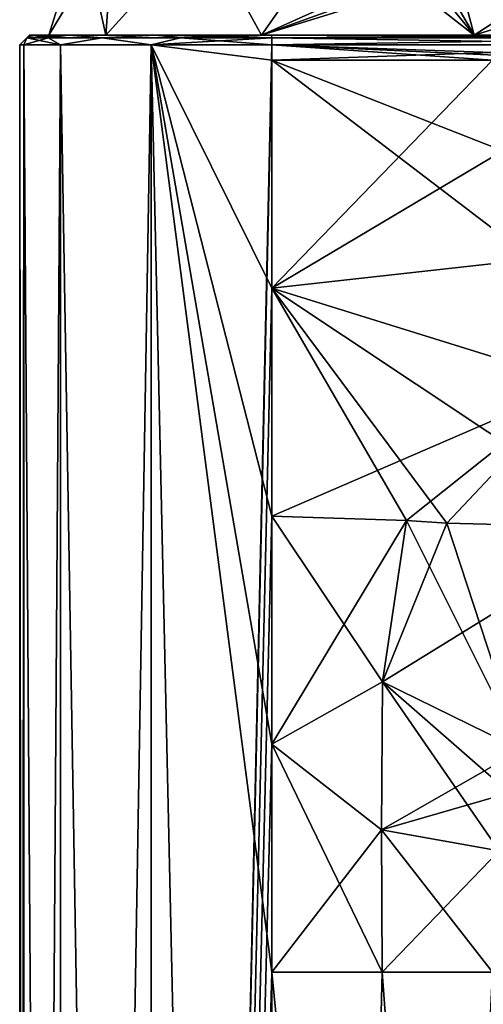
# Model space of a CAD drawing. Units: millimetres. Extents: x -24 to 160, y -10 to 321.
# Drawn here: x -24 to 0, y 230 to 281 of the extents above; entities that cross this region are included whole.
import ezdxf

# ---------------------------------------------------------------- set-up
doc = ezdxf.new("R2010")
doc.units = ezdxf.units.MM
doc.header["$LTSCALE"] = 81.481481
for name, color, linetype in [('174', 7, 'CONTINUOUS'), ('175', 7, 'CONTINUOUS'), ('176', 7, 'CONTINUOUS'), ('188', 7, 'CONTINUOUS'), ('190', 7, 'CONTINUOUS'), ('194', 7, 'CONTINUOUS'), ('195', 7, 'CONTINUOUS'), ('197', 7, 'CONTINUOUS'), ('220', 7, 'CONTINUOUS'), ('221', 7, 'CONTINUOUS'), ('232', 7, 'CONTINUOUS'), ('233', 7, 'CONTINUOUS'), ('254', 7, 'CONTINUOUS'), ('255', 7, 'CONTINUOUS'), ('256', 7, 'CONTINUOUS'), ('257', 7, 'CONTINUOUS'), ('261', 7, 'CONTINUOUS')]:
    doc.layers.add(name, color=color, linetype=linetype)

msp = doc.modelspace()

# ---------------------------------------------------------------- linework, layer by layer
at = {"layer": '174', "color": 7, "linetype": 'Continuous'}
for points in [[(-19.051, 280, -11.002), (-22, 280), (-18.641, 285.517, -7.946), (-19.051, 280, -11.002)], [(-18.641, 285.517, -7.946), (-22, 280), (-20.264, 285.517), (-18.641, 285.517, -7.946)], [(-10.998, 280, -19.053), (-19.051, 280, -11.002), (-14.032, 285.517, -14.619), (-10.998, 280, -19.053)], [(-14.032, 285.517, -14.619), (-19.051, 280, -11.002), (-18.641, 285.517, -7.946), (-14.032, 285.517, -14.619)], [(-7.101, 285.552, -18.958), (-10.998, 280, -19.053), (-14.032, 285.517, -14.619), (-7.101, 285.552, -18.958)], [(-7.101, 285.552, -18.958), (-2.94, 283.611, -20.93), (-10.998, 280, -19.053), (-7.101, 285.552, -18.958)], [(-2.94, 283.611, -20.93), (-1.902, 283.26, -21.177), (-10.998, 280, -19.053), (-2.94, 283.611, -20.93)], [(-1.902, 283.26, -21.177), (-0.827, 283.143, -21.286), (-10.998, 280, -19.053), (-1.902, 283.26, -21.177)], [(-10.998, 280, -19.053), (-0.827, 283.143, -21.286), (0, 280, -21.999), (-10.998, 280, -19.053)], [(-0.827, 283.143, -21.286), (4.847, 283.143, -20.743), (0, 280, -21.999), (-0.827, 283.143, -21.286)], [(4.847, 283.143, -20.743), (10.17, 283.143, -18.718), (0, 280, -21.999), (4.847, 283.143, -20.743)], [(0, 280, -21.999), (10.17, 283.143, -18.718), (10.998, 280, -19.053), (0, 280, -21.999)]]:
    msp.add_3dface(points, dxfattribs=at)
at = {"layer": '175', "color": 7, "linetype": 'Continuous'}
for points in [[(-20.264, 285.517), (-22, 280), (-19.051, 280, 11.002), (-20.264, 285.517)], [(-20.264, 285.517), (-19.051, 280, 11.002), (-18.641, 285.517, 7.946), (-20.264, 285.517)], [(-19.051, 280, 11.002), (-10.998, 280, 19.053), (-14.032, 285.517, 14.619), (-19.051, 280, 11.002)], [(-18.641, 285.517, 7.946), (-19.051, 280, 11.002), (-14.032, 285.517, 14.619), (-18.641, 285.517, 7.946)], [(-10.998, 280, 19.053), (-7.101, 285.552, 18.958), (-14.032, 285.517, 14.619), (-10.998, 280, 19.053)], [(0, 280, 21.999), (-7.101, 285.552, 18.958), (-10.998, 280, 19.053), (0, 280, 21.999)], [(-2.94, 283.611, 20.93), (-7.101, 285.552, 18.958), (0, 280, 21.999), (-2.94, 283.611, 20.93)], [(-1.902, 283.26, 21.177), (-2.94, 283.611, 20.93), (0, 280, 21.999), (-1.902, 283.26, 21.177)], [(-0.827, 283.143, 21.286), (-1.902, 283.26, 21.177), (0, 280, 21.999), (-0.827, 283.143, 21.286)], [(4.847, 283.143, 20.743), (-0.827, 283.143, 21.286), (0, 280, 21.999), (4.847, 283.143, 20.743)], [(10.998, 280, 19.053), (4.847, 283.143, 20.743), (0, 280, 21.999), (10.998, 280, 19.053)]]:
    msp.add_3dface(points, dxfattribs=at)
at = {"layer": '176', "color": 1, "linetype": 'Continuous'}
for points in [[(-22, 280), (-19.051, 280, -11.002), (-23, 280, 0), (-22, 280)], [(-22.779, 280, 11.498), (-22, 280), (-23, 280, 0), (-22.779, 280, 11.498)], [(-23, 280, 0), (-19.051, 280, -11.002), (-22.779, 280, -11.498), (-23, 280, 0)], [(-19.051, 280, 11.002), (-22, 280), (-22.779, 280, 11.498), (-19.051, 280, 11.002)], [(-19.051, 280, -11.002), (-10.998, 280, -19.053), (-22.779, 280, -11.498), (-19.051, 280, -11.002)], [(-22.779, 280, -11.498), (-10.998, 280, -19.053), (-20.969, 280, -17.39), (-22.779, 280, -11.498)], [(-20.969, 280, 17.39), (-19.051, 280, 11.002), (-22.779, 280, 11.498), (-20.969, 280, 17.39)], [(-20.969, 280, -17.39), (-10.998, 280, -19.053), (-16.47, 280, -21.607), (-20.969, 280, -17.39)], [(-10.998, 280, 19.053), (-19.051, 280, 11.002), (-20.969, 280, 17.39), (-10.998, 280, 19.053)], [(-16.47, 280, 21.607), (-10.998, 280, 19.053), (-20.969, 280, 17.39), (-16.47, 280, 21.607)], [(-10.998, 280, -19.053), (0, 280, -21.999), (-16.47, 280, -21.607), (-10.998, 280, -19.053)], [(-16.47, 280, -21.607), (0, 280, -21.999), (12.341, 280, -22.436), (-16.47, 280, -21.607)], [(0, 280, 21.999), (-10.998, 280, 19.053), (-16.47, 280, 21.607), (0, 280, 21.999)], [(-10.474, 280, 23.034), (0, 280, 21.999), (-16.47, 280, 21.607), (-10.474, 280, 23.034)], [(-10.474, 280, -23.034), (-16.47, 280, -21.607), (12.341, 280, -22.436), (-10.474, 280, -23.034)], [(0, 280, 21.999), (-10.474, 280, 23.034), (12.341, 280, 22.436), (0, 280, 21.999)], [(0, 280, -21.999), (10.998, 280, -19.053), (17.447, 280, -20.985), (0, 280, -21.999)], [(12.341, 280, -22.436), (0, 280, -21.999), (17.447, 280, -20.985), (12.341, 280, -22.436)], [(10.998, 280, 19.053), (0, 280, 21.999), (17.447, 280, 20.985), (10.998, 280, 19.053)], [(17.447, 280, 20.985), (0, 280, 21.999), (12.341, 280, 22.436), (17.447, 280, 20.985)]]:
    msp.add_3dface(points, dxfattribs=at)
at = {"layer": '188', "color": 2, "linetype": 'Continuous'}
for points in [[(-10.461, 279.5, -23.533), (12.354, 279.5, -22.936), (12.354, 278.699, -22.936), (-10.461, 279.5, -23.533)], [(-10.461, 278.699, -23.533), (-10.461, 279.5, -23.533), (0.947, 278.699, -23.235), (-10.461, 278.699, -23.533)], [(0.947, 278.699, -23.235), (-10.461, 279.5, -23.533), (6.651, 278.699, -23.085), (0.947, 278.699, -23.235)], [(6.651, 278.699, -23.085), (-10.461, 279.5, -23.533), (12.354, 278.699, -22.936), (6.651, 278.699, -23.085)], [(12.354, 0.5, -22.936), (-10.461, 0.5, -23.533), (-10.461, 231.578, -23.533), (12.354, 0.5, -22.936)], [(-4.757, 231.578, -23.384), (12.354, 0.5, -22.936), (-10.461, 231.578, -23.533), (-4.757, 231.578, -23.384)], [(0.947, 231.578, -23.235), (12.354, 0.5, -22.936), (-4.757, 231.578, -23.384), (0.947, 231.578, -23.235)]]:
    msp.add_3dface(points, dxfattribs=at)
at = {"layer": '190', "color": 2, "linetype": 'Continuous'}
for points in [[(-23.279, 279.5, -11.518), (-21.392, 279.5, -17.656), (-23.279, 0.5, -11.518), (-23.279, 279.5, -11.518)], [(-23.279, 0.5, -11.518), (-21.392, 279.5, -17.656), (-21.392, 0.5, -17.656), (-23.279, 0.5, -11.518)], [(-21.392, 279.5, -17.656), (-16.708, 279.5, -22.047), (-21.392, 0.5, -17.656), (-21.392, 279.5, -17.656)], [(-21.392, 0.5, -17.656), (-16.708, 279.5, -22.047), (-16.708, 0.5, -22.047), (-21.392, 0.5, -17.656)], [(-10.461, 279.5, -23.533), (-10.461, 278.699, -23.533), (-16.708, 0.5, -22.047), (-10.461, 279.5, -23.533)], [(-16.708, 279.5, -22.047), (-10.461, 279.5, -23.533), (-16.708, 0.5, -22.047), (-16.708, 279.5, -22.047)], [(-16.708, 0.5, -22.047), (-10.461, 278.699, -23.533), (-10.461, 266.919, -23.533), (-16.708, 0.5, -22.047)], [(-10.461, 255.139, -23.533), (-16.708, 0.5, -22.047), (-10.461, 266.919, -23.533), (-10.461, 255.139, -23.533)], [(-10.461, 243.358, -23.533), (-16.708, 0.5, -22.047), (-10.461, 255.139, -23.533), (-10.461, 243.358, -23.533)], [(-10.461, 231.578, -23.533), (-16.708, 0.5, -22.047), (-10.461, 243.358, -23.533), (-10.461, 231.578, -23.533)], [(-10.461, 231.578, -23.533), (-10.461, 0.5, -23.533), (-16.708, 0.5, -22.047), (-10.461, 231.578, -23.533)]]:
    msp.add_3dface(points, dxfattribs=at)
at = {"layer": '194', "color": 2, "linetype": 'Continuous'}
for points in [[(12.354, 279.5, 22.936), (-10.461, 279.5, 23.533), (-10.461, 278.699, 23.533), (12.354, 279.5, 22.936)], [(0.947, 278.699, 23.235), (12.354, 279.5, 22.936), (-10.461, 278.699, 23.533), (0.947, 278.699, 23.235)], [(-10.461, 0.5, 23.533), (12.354, 0.5, 22.936), (12.354, 231.578, 22.936), (-10.461, 0.5, 23.533)], [(-10.461, 231.578, 23.533), (-10.461, 0.5, 23.533), (-4.757, 231.578, 23.384), (-10.461, 231.578, 23.533)], [(-4.757, 231.578, 23.384), (-10.461, 0.5, 23.533), (0.947, 231.578, 23.235), (-4.757, 231.578, 23.384)], [(0.947, 231.578, 23.235), (-10.461, 0.5, 23.533), (6.651, 231.578, 23.085), (0.947, 231.578, 23.235)], [(6.651, 231.578, 23.085), (-10.461, 0.5, 23.533), (12.354, 231.578, 22.936), (6.651, 231.578, 23.085)]]:
    msp.add_3dface(points, dxfattribs=at)
at = {"layer": '195', "color": 2, "linetype": 'Continuous'}
for points in [[(-23.279, 279.5, -11.518), (-23.279, 0.5, -11.518), (-23.5, 0.5), (-23.279, 279.5, -11.518)], [(-23.5, 279.5), (-23.279, 279.5, -11.518), (-23.5, 0.5), (-23.5, 279.5)], [(-23.279, 279.5, 11.518), (-23.5, 279.5), (-23.279, 0.5, 11.518), (-23.279, 279.5, 11.518)], [(-23.279, 0.5, 11.518), (-23.5, 279.5), (-23.5, 0.5), (-23.279, 0.5, 11.518)]]:
    msp.add_3dface(points, dxfattribs=at)
at = {"layer": '197', "color": 2, "linetype": 'Continuous'}
for points in [[(-23.279, 279.5, 11.518), (-23.279, 0.5, 11.518), (-21.392, 0.5, 17.656), (-23.279, 279.5, 11.518)], [(-21.392, 279.5, 17.656), (-23.279, 279.5, 11.518), (-21.392, 0.5, 17.656), (-21.392, 279.5, 17.656)], [(-16.708, 279.5, 22.047), (-21.392, 279.5, 17.656), (-16.708, 0.5, 22.047), (-16.708, 279.5, 22.047)], [(-16.708, 0.5, 22.047), (-21.392, 279.5, 17.656), (-21.392, 0.5, 17.656), (-16.708, 0.5, 22.047)], [(-10.461, 278.699, 23.533), (-10.461, 279.5, 23.533), (-16.708, 279.5, 22.047), (-10.461, 278.699, 23.533)], [(-10.461, 278.699, 23.533), (-16.708, 279.5, 22.047), (-10.461, 266.919, 23.533), (-10.461, 278.699, 23.533)], [(-10.461, 0.5, 23.533), (-10.461, 231.578, 23.533), (-16.708, 279.5, 22.047), (-10.461, 0.5, 23.533)], [(-10.461, 0.5, 23.533), (-16.708, 279.5, 22.047), (-16.708, 0.5, 22.047), (-10.461, 0.5, 23.533)], [(-16.708, 279.5, 22.047), (-10.461, 231.578, 23.533), (-10.461, 243.358, 23.533), (-16.708, 279.5, 22.047)], [(-10.461, 266.919, 23.533), (-16.708, 279.5, 22.047), (-10.461, 255.139, 23.533), (-10.461, 266.919, 23.533)], [(-10.461, 255.139, 23.533), (-16.708, 279.5, 22.047), (-10.461, 243.358, 23.533), (-10.461, 255.139, 23.533)]]:
    msp.add_3dface(points, dxfattribs=at)
at = {"layer": '220', "color": 2, "linetype": 'Continuous'}
for points in [[(-10.461, 278.699, -23.533), (0.947, 278.699, -23.235), (1.475, 274.012, -23.21), (-10.461, 278.699, -23.533)], [(-10.461, 266.919, -23.533), (-10.461, 278.699, -23.533), (3.041, 268.424, -23.144), (-10.461, 266.919, -23.533)], [(-10.461, 278.699, -23.533), (1.475, 274.012, -23.21), (3.041, 268.424, -23.144), (-10.461, 278.699, -23.533)], [(-10.461, 266.919, -23.533), (3.041, 268.424, -23.144), (5.403, 261.998, -23.049), (-10.461, 266.919, -23.533)], [(-10.461, 255.139, -23.533), (-10.461, 266.919, -23.533), (-3.502, 254.913, -23.343), (-10.461, 255.139, -23.533)], [(-10.461, 266.919, -23.533), (5.403, 261.998, -23.049), (8.174, 254.542, -22.941), (-10.461, 266.919, -23.533)], [(-10.461, 266.919, -23.533), (8.174, 254.542, -22.941), (-1.411, 254.779, -23.278), (-10.461, 266.919, -23.533)], [(-3.502, 254.913, -23.343), (-10.461, 266.919, -23.533), (-1.411, 254.779, -23.278), (-3.502, 254.913, -23.343)]]:
    msp.add_3dface(points, dxfattribs=at)
at = {"layer": '221', "color": 2, "linetype": 'Continuous'}
for points in [[(-10.461, 243.358, -23.533), (-10.461, 255.139, -23.533), (-4.738, 246.591, -23.382), (-10.461, 243.358, -23.533)], [(-10.461, 255.139, -23.533), (-3.502, 254.913, -23.343), (-4.738, 246.591, -23.382), (-10.461, 255.139, -23.533)], [(-4.738, 246.591, -23.382), (-3.502, 254.913, -23.343), (2.428, 243.068, -23.176), (-4.738, 246.591, -23.382)], [(-3.502, 254.913, -23.343), (-1.411, 254.779, -23.278), (2.428, 243.068, -23.176), (-3.502, 254.913, -23.343)], [(-1.411, 254.779, -23.278), (8.174, 254.542, -22.941), (2.428, 243.068, -23.176), (-1.411, 254.779, -23.278)], [(-4.787, 238.928, -23.385), (-10.461, 243.358, -23.533), (-4.738, 246.591, -23.382), (-4.787, 238.928, -23.385)], [(-4.787, 238.928, -23.385), (-4.738, 246.591, -23.382), (1.285, 237.853, -23.223), (-4.787, 238.928, -23.385)], [(1.285, 237.853, -23.223), (-4.738, 246.591, -23.382), (1.821, 240.844, -23.202), (1.285, 237.853, -23.223)], [(1.821, 240.844, -23.202), (-4.738, 246.591, -23.382), (2.428, 243.068, -23.176), (1.821, 240.844, -23.202)], [(-4.757, 231.578, -23.384), (-10.461, 231.578, -23.533), (-10.461, 243.358, -23.533), (-4.757, 231.578, -23.384)], [(-4.757, 231.578, -23.384), (-10.461, 243.358, -23.533), (-4.787, 238.928, -23.385), (-4.757, 231.578, -23.384)], [(0.947, 231.578, -23.235), (-4.757, 231.578, -23.384), (-4.787, 238.928, -23.385), (0.947, 231.578, -23.235)], [(0.947, 231.578, -23.235), (-4.787, 238.928, -23.385), (1.285, 237.853, -23.223), (0.947, 231.578, -23.235)]]:
    msp.add_3dface(points, dxfattribs=at)
at = {"layer": '232', "color": 2, "linetype": 'Continuous'}
for points in [[(0.947, 278.699, 23.235), (-10.461, 278.699, 23.533), (-10.461, 266.919, 23.533), (0.947, 278.699, 23.235)], [(0.947, 278.699, 23.235), (-10.461, 266.919, 23.533), (1.475, 274.012, 23.21), (0.947, 278.699, 23.235)], [(-10.461, 266.919, 23.533), (3.041, 268.424, 23.144), (1.475, 274.012, 23.21), (-10.461, 266.919, 23.533)], [(-10.461, 266.919, 23.533), (5.403, 261.998, 23.049), (3.041, 268.424, 23.144), (-10.461, 266.919, 23.533)], [(-10.461, 266.919, 23.533), (-10.461, 255.139, 23.533), (5.403, 261.998, 23.049), (-10.461, 266.919, 23.533)], [(5.403, 261.998, 23.049), (-10.461, 255.139, 23.533), (-3.502, 254.913, 23.343), (5.403, 261.998, 23.049)], [(-1.411, 254.779, 23.278), (5.403, 261.998, 23.049), (-3.502, 254.913, 23.343), (-1.411, 254.779, 23.278)], [(8.174, 254.542, 22.941), (5.403, 261.998, 23.049), (-1.411, 254.779, 23.278), (8.174, 254.542, 22.941)]]:
    msp.add_3dface(points, dxfattribs=at)
at = {"layer": '233', "color": 2, "linetype": 'Continuous'}
for points in [[(-10.461, 255.139, 23.533), (-10.461, 243.358, 23.533), (-3.502, 254.913, 23.343), (-10.461, 255.139, 23.533)], [(-3.502, 254.913, 23.343), (-10.461, 243.358, 23.533), (-4.738, 246.591, 23.382), (-3.502, 254.913, 23.343)], [(-1.411, 254.779, 23.278), (-3.502, 254.913, 23.343), (-4.738, 246.591, 23.382), (-1.411, 254.779, 23.278)], [(8.174, 254.542, 22.941), (-1.411, 254.779, 23.278), (-4.738, 246.591, 23.382), (8.174, 254.542, 22.941)], [(8.174, 254.542, 22.941), (-4.738, 246.591, 23.382), (2.428, 243.068, 23.176), (8.174, 254.542, 22.941)], [(-4.738, 246.591, 23.382), (-10.461, 243.358, 23.533), (-4.787, 238.928, 23.385), (-4.738, 246.591, 23.382)], [(-4.738, 246.591, 23.382), (-4.787, 238.928, 23.385), (2.428, 243.068, 23.176), (-4.738, 246.591, 23.382)], [(-10.461, 243.358, 23.533), (-10.461, 231.578, 23.533), (-4.787, 238.928, 23.385), (-10.461, 243.358, 23.533)], [(2.428, 243.068, 23.176), (-4.787, 238.928, 23.385), (1.821, 240.844, 23.202), (2.428, 243.068, 23.176)], [(1.821, 240.844, 23.202), (-4.787, 238.928, 23.385), (1.285, 237.853, 23.223), (1.821, 240.844, 23.202)], [(-10.461, 231.578, 23.533), (-4.757, 231.578, 23.384), (-4.787, 238.928, 23.385), (-10.461, 231.578, 23.533)], [(-4.787, 238.928, 23.385), (-4.757, 231.578, 23.384), (1.285, 237.853, 23.223), (-4.787, 238.928, 23.385)], [(-4.757, 231.578, 23.384), (0.947, 231.578, 23.235), (1.285, 237.853, 23.223), (-4.757, 231.578, 23.384)]]:
    msp.add_3dface(points, dxfattribs=at)
at = {"layer": '254', "color": 7, "linetype": 'Continuous', "true_color": 0xe0f2ff}
for points in [[(-23.279, 279.5, 11.518), (-21.392, 279.5, 17.656), (-23.132, 279.854, 11.512), (-23.279, 279.5, 11.518)], [(-22.027, 279.854, 16.166), (-22.779, 280, 11.498), (-23.132, 279.854, 11.512), (-22.027, 279.854, 16.166)], [(-21.392, 279.5, 17.656), (-22.027, 279.854, 16.166), (-23.132, 279.854, 11.512), (-21.392, 279.5, 17.656)], [(-20.969, 280, 17.39), (-22.779, 280, 11.498), (-22.027, 279.854, 16.166), (-20.969, 280, 17.39)], [(-19.237, 279.854, 20.05), (-20.969, 280, 17.39), (-22.027, 279.854, 16.166), (-19.237, 279.854, 20.05)], [(-21.392, 279.5, 17.656), (-19.237, 279.854, 20.05), (-22.027, 279.854, 16.166), (-21.392, 279.5, 17.656)], [(-21.392, 279.5, 17.656), (-16.708, 279.5, 22.047), (-19.237, 279.854, 20.05), (-21.392, 279.5, 17.656)], [(-16.47, 280, 21.607), (-20.969, 280, 17.39), (-19.237, 279.854, 20.05), (-16.47, 280, 21.607)], [(-15.18, 279.854, 22.584), (-16.47, 280, 21.607), (-19.237, 279.854, 20.05), (-15.18, 279.854, 22.584)], [(-16.708, 279.5, 22.047), (-15.18, 279.854, 22.584), (-19.237, 279.854, 20.05), (-16.708, 279.5, 22.047)], [(-16.708, 279.5, 22.047), (-10.461, 279.5, 23.533), (-15.18, 279.854, 22.584), (-16.708, 279.5, 22.047)], [(-10.474, 280, 23.034), (-16.47, 280, 21.607), (-10.465, 279.854, 23.387), (-10.474, 280, 23.034)], [(-10.465, 279.854, 23.387), (-16.47, 280, 21.607), (-15.18, 279.854, 22.584), (-10.465, 279.854, 23.387)], [(-10.461, 279.5, 23.533), (-10.465, 279.854, 23.387), (-15.18, 279.854, 22.584), (-10.461, 279.5, 23.533)]]:
    msp.add_3dface(points, dxfattribs=at)
at = {"layer": '255', "color": 7, "linetype": 'Continuous', "true_color": 0xe0f2ff}
for points in [[(-23.279, 279.5, -11.518), (-23.5, 279.5), (-23.132, 279.854, 11.512), (-23.279, 279.5, -11.518)], [(-23.5, 279.5), (-23.279, 279.5, 11.518), (-23.132, 279.854, 11.512), (-23.5, 279.5)], [(-23.279, 279.5, -11.518), (-23.132, 279.854, 11.512), (-23.132, 279.854, -11.512), (-23.279, 279.5, -11.518)], [(-22.779, 280, 11.498), (-23, 280, 0), (-23.132, 279.854, -11.512), (-22.779, 280, 11.498)], [(-23.132, 279.854, 11.512), (-22.779, 280, 11.498), (-23.132, 279.854, -11.512), (-23.132, 279.854, 11.512)], [(-23, 280, 0), (-22.779, 280, -11.498), (-23.132, 279.854, -11.512), (-23, 280, 0)]]:
    msp.add_3dface(points, dxfattribs=at)
at = {"layer": '256', "color": 7, "linetype": 'Continuous', "true_color": 0xe0f2ff}
for points in [[(-21.392, 279.5, -17.656), (-23.279, 279.5, -11.518), (-22.027, 279.854, -16.166), (-21.392, 279.5, -17.656)], [(-23.279, 279.5, -11.518), (-23.132, 279.854, -11.512), (-22.027, 279.854, -16.166), (-23.279, 279.5, -11.518)], [(-22.779, 280, -11.498), (-20.969, 280, -17.39), (-23.132, 279.854, -11.512), (-22.779, 280, -11.498)], [(-23.132, 279.854, -11.512), (-20.969, 280, -17.39), (-22.027, 279.854, -16.166), (-23.132, 279.854, -11.512)], [(-22.027, 279.854, -16.166), (-20.969, 280, -17.39), (-19.237, 279.854, -20.05), (-22.027, 279.854, -16.166)], [(-21.392, 279.5, -17.656), (-22.027, 279.854, -16.166), (-19.237, 279.854, -20.05), (-21.392, 279.5, -17.656)], [(-16.708, 279.5, -22.047), (-21.392, 279.5, -17.656), (-19.237, 279.854, -20.05), (-16.708, 279.5, -22.047)], [(-20.969, 280, -17.39), (-16.47, 280, -21.607), (-19.237, 279.854, -20.05), (-20.969, 280, -17.39)], [(-19.237, 279.854, -20.05), (-16.47, 280, -21.607), (-15.18, 279.854, -22.584), (-19.237, 279.854, -20.05)], [(-16.708, 279.5, -22.047), (-19.237, 279.854, -20.05), (-15.18, 279.854, -22.584), (-16.708, 279.5, -22.047)], [(-10.461, 279.5, -23.533), (-16.708, 279.5, -22.047), (-10.465, 279.854, -23.387), (-10.461, 279.5, -23.533)], [(-16.708, 279.5, -22.047), (-15.18, 279.854, -22.584), (-10.465, 279.854, -23.387), (-16.708, 279.5, -22.047)], [(-16.47, 280, -21.607), (-10.474, 280, -23.034), (-15.18, 279.854, -22.584), (-16.47, 280, -21.607)], [(-15.18, 279.854, -22.584), (-10.474, 280, -23.034), (-10.465, 279.854, -23.387), (-15.18, 279.854, -22.584)]]:
    msp.add_3dface(points, dxfattribs=at)
at = {"layer": '257', "color": 7, "linetype": 'Continuous', "true_color": 0xe0f2ff}
for points in [[(-10.474, 280, -23.034), (12.341, 280, -22.436), (12.351, 279.854, -22.79), (-10.474, 280, -23.034)], [(-10.465, 279.854, -23.387), (-10.474, 280, -23.034), (12.351, 279.854, -22.79), (-10.465, 279.854, -23.387)], [(12.354, 279.5, -22.936), (-10.461, 279.5, -23.533), (-10.465, 279.854, -23.387), (12.354, 279.5, -22.936)], [(12.354, 279.5, -22.936), (-10.465, 279.854, -23.387), (12.351, 279.854, -22.79), (12.354, 279.5, -22.936)]]:
    msp.add_3dface(points, dxfattribs=at)
at = {"layer": '261', "color": 7, "linetype": 'Continuous', "true_color": 0xe0f2ff}
for points in [[(12.341, 280, 22.436), (-10.474, 280, 23.034), (-10.465, 279.854, 23.387), (12.341, 280, 22.436)], [(12.341, 280, 22.436), (-10.465, 279.854, 23.387), (12.351, 279.854, 22.79), (12.341, 280, 22.436)], [(-10.465, 279.854, 23.387), (-10.461, 279.5, 23.533), (12.351, 279.854, 22.79), (-10.465, 279.854, 23.387)], [(-10.461, 279.5, 23.533), (12.354, 279.5, 22.936), (12.351, 279.854, 22.79), (-10.461, 279.5, 23.533)]]:
    msp.add_3dface(points, dxfattribs=at)

doc.saveas('drawing.dxf')
